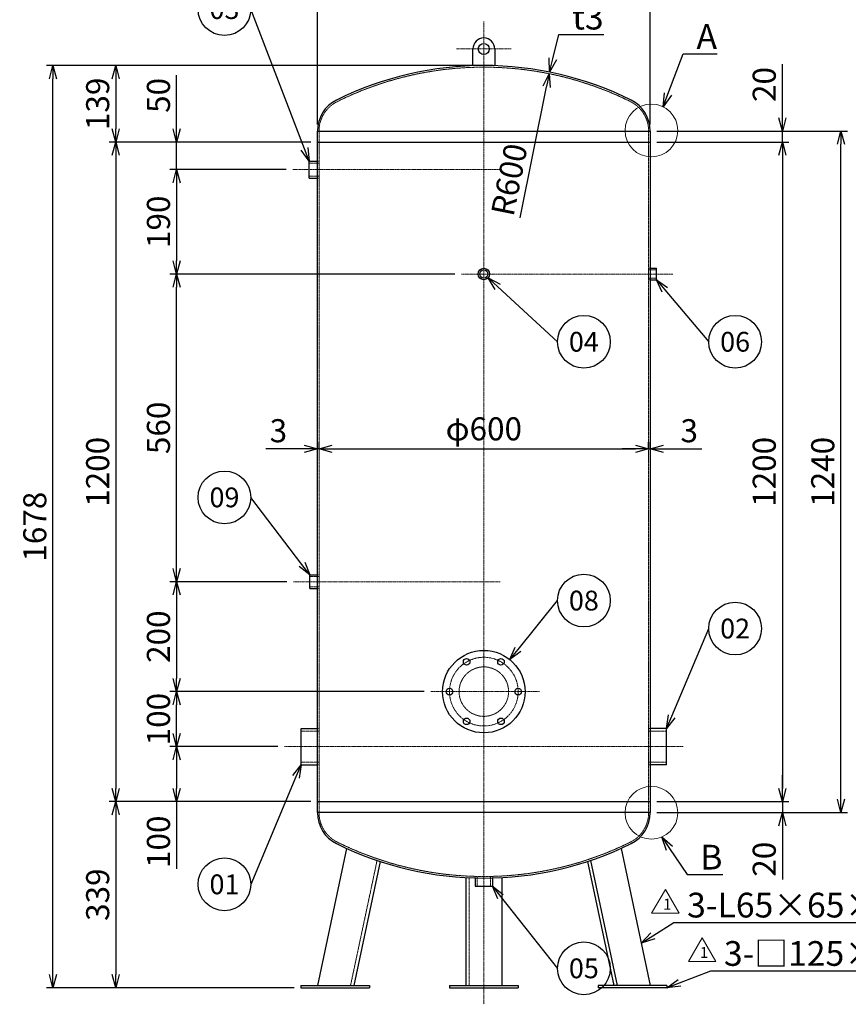
# Model space of a CAD drawing. Units: millimetres. Extents: x 327 to 2983, y 201 to 2983.
# Drawn here: x 327 to 1835, y 201 to 1993 of the extents above; entities that cross this region are included whole.
import ezdxf
from ezdxf import colors
from ezdxf.entities.mleader import LeaderData, LeaderLine
from ezdxf.enums import TextEntityAlignment as Align
from ezdxf.math import Vec2, Vec3

# ---------------------------------------------------------------- set-up
doc = ezdxf.new("R2010")
doc.units = ezdxf.units.MM
doc.header["$LTSCALE"] = 0.1
doc.header["$PDMODE"] = 3
doc.linetypes.add('CENTER2', pattern=[28.575, 19.05, -3.175, 3.175, -3.175])
doc.linetypes.add('HIDDEN2', pattern=[4.7625, 3.175, -1.5875])
doc.layers.add('10 寸法線', color=7, linetype='Continuous')
doc.styles.add('S4', font='txt')
doc.dimstyles.new('S2 Standard', dxfattribs={"dimscale": 2, "dimtxt": 3.5, "dimasz": 2, "dimexe": 1, "dimexo": 1, "dimgap": 1, "dimtad": 3, "dimdec": 0, "dimzin": 0, "dimdsep": 46, "dimtxsty": 'Standard', "dimcen": 0.09, "dimclrt": 256, "dimadec": 0, "dimazin": 0, "dimtm": 1e-09, "dimtfac": 1, "dimtdec": 0, "dimtmove": 0, "dimatfit": 3, "dimfxl": 1, "dimtolj": 1, "dimtzin": 0, "dimarcsym": 0})

# ---------------------------------------------------------------- blocks, each defined once
blk = doc.blocks.new('_Open30')
at = {"color": 0, "linetype": 'ByBlock', "lineweight": -2}
for p, q in [((-1, 0.268), (0, 0)), ((0, 0), (-1, -0.268)), ((0, 0), (-1, 0))]:
    blk.add_line(p, q, dxfattribs=at)
blk = doc.blocks.new('*D101')
at = {"layer": '10 寸法線', "color": 0, "linetype": 'Continuous', "lineweight": -2}
for p, q in [((796.9, 670.5), (600.3, 670.5)), ((612.3, 646.5), (612.3, 594.5)), ((856.6, 570.5), (600.3, 570.5)), ((612.3, 570.5), (612.3, 448.1))]:
    blk.add_line(p, q, dxfattribs=at)
at = {"layer": 'Defpoints', "color": 0, "linetype": 'Continuous', "lineweight": 9}
for p in [(612.3, 670.5), (808.9, 670.5), (868.6, 570.5)]:
    blk.add_point(p, dxfattribs=at)
at = {"layer": '10 寸法線', "color": 0, "linetype": 'Continuous', "lineweight": -2, "xscale": 24, "yscale": 24, "zscale": 24}
for p, rotation in [((612.3, 670.5), 90), ((612.3, 570.5), 270)]:
    blk.add_blockref('_Open30', p, dxfattribs=dict(at, rotation=rotation))
at = {"layer": '10 寸法線', "linetype": 'Continuous', "lineweight": 9, "insert": (579.3, 497.3), "char_height": 42, "attachment_point": 5, "rotation": 90}
blk.add_mtext('\\A1;100', dxfattribs=at)
blk = doc.blocks.new('*D102')
at = {"layer": '10 寸法線', "color": 0, "linetype": 'Continuous', "lineweight": -2}
for p, q in [((1062.9, 770.5), (600.3, 770.5)), ((612.3, 694.5), (612.3, 746.5)), ((796.9, 670.5), (600.3, 670.5))]:
    blk.add_line(p, q, dxfattribs=at)
at = {"layer": 'Defpoints', "color": 0, "linetype": 'Continuous', "lineweight": 9}
for p in [(612.3, 770.5), (1074.9, 770.5), (808.9, 670.5)]:
    blk.add_point(p, dxfattribs=at)
at = {"layer": '10 寸法線', "color": 0, "linetype": 'Continuous', "lineweight": -2, "xscale": 24, "yscale": 24, "zscale": 24}
for p, rotation in [((612.3, 770.5), 90), ((612.3, 670.5), 270)]:
    blk.add_blockref('_Open30', p, dxfattribs=dict(at, rotation=rotation))
at = {"layer": '10 寸法線', "linetype": 'Continuous', "lineweight": 9, "insert": (579.3, 720.5), "char_height": 42, "attachment_point": 5, "rotation": 90}
blk.add_mtext('\\A1;100', dxfattribs=at)
blk = doc.blocks.new('*D103')
at = {"layer": '10 寸法線', "color": 0, "linetype": 'Continuous', "lineweight": -2}
for p, q in [((813.2, 970.5), (600.3, 970.5)), ((612.3, 946.5), (612.3, 794.5)), ((1062.9, 770.5), (600.3, 770.5))]:
    blk.add_line(p, q, dxfattribs=at)
at = {"layer": 'Defpoints', "color": 0, "linetype": 'Continuous', "lineweight": 9}
for p in [(825.2, 970.5), (612.3, 770.5), (1074.9, 770.5)]:
    blk.add_point(p, dxfattribs=at)
at = {"layer": '10 寸法線', "color": 0, "linetype": 'Continuous', "lineweight": -2, "xscale": 24, "yscale": 24, "zscale": 24}
for p, rotation in [((612.3, 970.5), 90), ((612.3, 770.5), 270)]:
    blk.add_blockref('_Open30', p, dxfattribs=dict(at, rotation=rotation))
at = {"layer": '10 寸法線', "linetype": 'Continuous', "lineweight": 9, "insert": (579.3, 870.5), "char_height": 42, "attachment_point": 5, "rotation": 90}
blk.add_mtext('\\A1;200', dxfattribs=at)
blk = doc.blocks.new('*D104')
at = {"layer": '10 寸法線', "color": 0, "linetype": 'Continuous', "lineweight": -2}
for p, q in [((1119.1, 1530.5), (600.3, 1530.5)), ((612.3, 994.5), (612.3, 1506.5)), ((813.2, 970.5), (600.3, 970.5))]:
    blk.add_line(p, q, dxfattribs=at)
at = {"layer": 'Defpoints', "color": 0, "linetype": 'Continuous', "lineweight": 9}
for p in [(612.3, 1530.5), (1131.1, 1530.5), (825.2, 970.5)]:
    blk.add_point(p, dxfattribs=at)
at = {"layer": '10 寸法線', "color": 0, "linetype": 'Continuous', "lineweight": -2, "xscale": 24, "yscale": 24, "zscale": 24}
for p, rotation in [((612.3, 1530.5), 90), ((612.3, 970.5), 270)]:
    blk.add_blockref('_Open30', p, dxfattribs=dict(at, rotation=rotation))
at = {"layer": '10 寸法線', "linetype": 'Continuous', "lineweight": 9, "insert": (579.3, 1250.5), "char_height": 42, "attachment_point": 5, "rotation": 90}
blk.add_mtext('\\A1;560', dxfattribs=at)
blk = doc.blocks.new('*D105')
at = {"layer": '10 寸法線', "color": 0, "linetype": 'Continuous', "lineweight": -2}
for p, q in [((811.8, 1720.5), (600.3, 1720.5)), ((612.3, 1696.5), (612.3, 1554.5)), ((1119.1, 1530.5), (600.3, 1530.5))]:
    blk.add_line(p, q, dxfattribs=at)
at = {"layer": 'Defpoints', "color": 0, "linetype": 'Continuous', "lineweight": 9}
for p in [(823.8, 1720.5), (612.3, 1530.5), (1131.1, 1530.5)]:
    blk.add_point(p, dxfattribs=at)
at = {"layer": '10 寸法線', "color": 0, "linetype": 'Continuous', "lineweight": -2, "xscale": 24, "yscale": 24, "zscale": 24}
for p, rotation in [((612.3, 1720.5), 90), ((612.3, 1530.5), 270)]:
    blk.add_blockref('_Open30', p, dxfattribs=dict(at, rotation=rotation))
at = {"layer": '10 寸法線', "linetype": 'Continuous', "lineweight": 9, "insert": (579.3, 1625.5), "char_height": 42, "attachment_point": 5, "rotation": 90}
blk.add_mtext('\\A1;190', dxfattribs=at)
blk = doc.blocks.new('*D106')
at = {"layer": '10 寸法線', "color": 0, "linetype": 'Continuous', "lineweight": -2}
for p, q in [((612.3, 1794.5), (612.3, 1892.6)), ((856.6, 1770.5), (600.3, 1770.5)), ((612.3, 1720.5), (612.3, 1770.5)), ((811.8, 1720.5), (600.3, 1720.5)), ((612.3, 1696.5), (612.3, 1672.5))]:
    blk.add_line(p, q, dxfattribs=at)
at = {"layer": 'Defpoints', "color": 0, "linetype": 'Continuous', "lineweight": 9}
for p in [(612.3, 1770.5), (868.6, 1770.5), (823.8, 1720.5)]:
    blk.add_point(p, dxfattribs=at)
at = {"layer": '10 寸法線', "color": 0, "linetype": 'Continuous', "lineweight": -2, "xscale": 24, "yscale": 24, "zscale": 24}
for p, rotation in [((612.3, 1770.5), 270), ((612.3, 1720.5), 90)]:
    blk.add_blockref('_Open30', p, dxfattribs=dict(at, rotation=rotation))
at = {"layer": '10 寸法線', "linetype": 'Continuous', "lineweight": 9, "insert": (579.3, 1855.5), "char_height": 42, "attachment_point": 5, "rotation": 90}
blk.add_mtext('\\A1;50', dxfattribs=at)
blk = doc.blocks.new('*D107')
at = {"layer": '10 寸法線', "color": 0, "linetype": 'Continuous', "lineweight": -2}
for p, q in [((1159.6, 1909.9), (489.7, 1909.9)), ((501.7, 1885.9), (501.7, 1794.5)), ((856.6, 1770.5), (489.7, 1770.5))]:
    blk.add_line(p, q, dxfattribs=at)
at = {"layer": 'Defpoints', "color": 0, "linetype": 'Continuous', "lineweight": 9}
for p in [(1171.6, 1909.9), (501.7, 1770.5), (868.6, 1770.5)]:
    blk.add_point(p, dxfattribs=at)
at = {"layer": '10 寸法線', "color": 0, "linetype": 'Continuous', "lineweight": -2, "xscale": 24, "yscale": 24, "zscale": 24}
for p, rotation in [((501.7, 1909.9), 90), ((501.7, 1770.5), 270)]:
    blk.add_blockref('_Open30', p, dxfattribs=dict(at, rotation=rotation))
at = {"layer": '10 寸法線', "linetype": 'Continuous', "lineweight": 9, "insert": (468.7, 1840.2), "char_height": 42, "attachment_point": 5, "rotation": 90}
blk.add_mtext('\\A1;139', dxfattribs=at)
blk = doc.blocks.new('*D108')
at = {"layer": '10 寸法線', "color": 0, "linetype": 'Continuous', "lineweight": -2}
for p, q in [((856.6, 1770.5), (489.7, 1770.5)), ((501.7, 1746.5), (501.7, 594.5)), ((856.6, 570.5), (489.7, 570.5))]:
    blk.add_line(p, q, dxfattribs=at)
at = {"layer": 'Defpoints', "color": 0, "linetype": 'Continuous', "lineweight": 9}
for p in [(868.6, 1770.5), (501.7, 570.5), (868.6, 570.5)]:
    blk.add_point(p, dxfattribs=at)
at = {"layer": '10 寸法線', "color": 0, "linetype": 'Continuous', "lineweight": -2, "xscale": 24, "yscale": 24, "zscale": 24}
for p, rotation in [((501.7, 1770.5), 90), ((501.7, 570.5), 270)]:
    blk.add_blockref('_Open30', p, dxfattribs=dict(at, rotation=rotation))
at = {"layer": '10 寸法線', "linetype": 'Continuous', "lineweight": 9, "insert": (468.7, 1170.5), "char_height": 42, "attachment_point": 5, "rotation": 90}
blk.add_mtext('\\A1;1200', dxfattribs=at)
blk = doc.blocks.new('*D109')
at = {"layer": '10 寸法線', "color": 0, "linetype": 'Continuous', "lineweight": -2}
for p, q in [((856.6, 570.5), (489.7, 570.5)), ((501.7, 546.5), (501.7, 255.5)), ((826.6, 231.5), (489.7, 231.5))]:
    blk.add_line(p, q, dxfattribs=at)
at = {"layer": 'Defpoints', "color": 0, "linetype": 'Continuous', "lineweight": 9}
for p in [(868.6, 570.5), (501.7, 231.5), (838.6, 231.5)]:
    blk.add_point(p, dxfattribs=at)
at = {"layer": '10 寸法線', "color": 0, "linetype": 'Continuous', "lineweight": -2, "xscale": 24, "yscale": 24, "zscale": 24}
for p, rotation in [((501.7, 570.5), 90), ((501.7, 231.5), 270)]:
    blk.add_blockref('_Open30', p, dxfattribs=dict(at, rotation=rotation))
at = {"layer": '10 寸法線', "linetype": 'Continuous', "lineweight": 9, "insert": (468.7, 401), "char_height": 42, "attachment_point": 5, "rotation": 90}
blk.add_mtext('\\A1;339', dxfattribs=at)
blk = doc.blocks.new('*D110')
at = {"layer": '10 寸法線', "color": 0, "linetype": 'Continuous', "lineweight": -2}
for p, q in [((1159.6, 1909.9), (375.3, 1909.9)), ((387.3, 255.5), (387.3, 1885.9)), ((826.6, 231.5), (375.3, 231.5))]:
    blk.add_line(p, q, dxfattribs=at)
at = {"layer": 'Defpoints', "color": 0, "linetype": 'Continuous', "lineweight": 9}
for p in [(387.3, 1909.9), (1171.6, 1909.9), (838.6, 231.5)]:
    blk.add_point(p, dxfattribs=at)
at = {"layer": '10 寸法線', "color": 0, "linetype": 'Continuous', "lineweight": -2, "xscale": 24, "yscale": 24, "zscale": 24}
for p, rotation in [((387.3, 1909.9), 90), ((387.3, 231.5), 270)]:
    blk.add_blockref('_Open30', p, dxfattribs=dict(at, rotation=rotation))
at = {"layer": '10 寸法線', "linetype": 'Continuous', "lineweight": 9, "insert": (354.3, 1070.7), "char_height": 42, "attachment_point": 5, "rotation": 90}
blk.add_mtext('\\A1;1678', dxfattribs=at)
blk = doc.blocks.new('*D111')
at = {"layer": '10 寸法線', "color": 0, "linetype": 'Continuous', "lineweight": -2}
for p, q in [((868.6, 1212.7), (868.6, 1224.3)), ((871.6, 1212.7), (871.6, 1224.3)), ((844.6, 1212.3), (774.8, 1212.3)), ((871.6, 1212.3), (868.6, 1212.3)), ((895.6, 1212.3), (919.6, 1212.3))]:
    blk.add_line(p, q, dxfattribs=at)
at = {"layer": 'Defpoints', "color": 0, "linetype": 'Continuous', "lineweight": 9}
for p in [(868.6, 1212.3), (868.6, 1200.7), (871.6, 1200.7)]:
    blk.add_point(p, dxfattribs=at)
at = {"layer": '10 寸法線', "color": 0, "linetype": 'Continuous', "lineweight": -2, "xscale": 24, "yscale": 24, "zscale": 24}
blk.add_blockref('_Open30', (868.6, 1212.3), dxfattribs=at)
at = {"layer": '10 寸法線', "color": 0, "linetype": 'Continuous', "lineweight": -2, "xscale": 24, "yscale": 24, "zscale": 24, "rotation": 180}
blk.add_blockref('_Open30', (871.6, 1212.3), dxfattribs=at)
at = {"layer": '10 寸法線', "linetype": 'Continuous', "lineweight": 9, "insert": (797.7, 1245.3), "char_height": 42, "attachment_point": 5}
blk.add_mtext('\\A1;3', dxfattribs=at)
blk = doc.blocks.new('*D112')
at = {"layer": '10 寸法線', "color": 0, "linetype": 'Continuous', "lineweight": -2}
for p, q in [((871.6, 1212.7), (871.6, 1224.3)), ((1471.6, 1212.7), (1471.6, 1224.3)), ((895.6, 1212.3), (1447.6, 1212.3))]:
    blk.add_line(p, q, dxfattribs=at)
at = {"layer": 'Defpoints', "color": 0, "linetype": 'Continuous', "lineweight": 9}
for p in [(871.6, 1200.7), (1471.6, 1212.3), (1471.6, 1200.7)]:
    blk.add_point(p, dxfattribs=at)
at = {"layer": '10 寸法線', "color": 0, "linetype": 'Continuous', "lineweight": -2, "xscale": 24, "yscale": 24, "zscale": 24, "rotation": 180}
blk.add_blockref('_Open30', (871.6, 1212.3), dxfattribs=at)
at = {"layer": '10 寸法線', "color": 0, "linetype": 'Continuous', "lineweight": -2, "xscale": 24, "yscale": 24, "zscale": 24}
blk.add_blockref('_Open30', (1471.6, 1212.3), dxfattribs=at)
at = {"layer": '10 寸法線', "linetype": 'Continuous', "lineweight": 9, "insert": (1171.6, 1248.7), "char_height": 42, "attachment_point": 5}
blk.add_mtext('\\A1;φ600', dxfattribs=at)
blk = doc.blocks.new('*D113')
at = {"layer": '10 寸法線', "color": 0, "linetype": 'Continuous', "lineweight": -2}
for p, q in [((1471.6, 1212.7), (1471.6, 1224.3)), ((1474.6, 1212.7), (1474.6, 1224.3)), ((1447.6, 1212.3), (1423.6, 1212.3)), ((1471.6, 1212.3), (1474.6, 1212.3)), ((1498.6, 1212.3), (1568.3, 1212.3))]:
    blk.add_line(p, q, dxfattribs=at)
at = {"layer": 'Defpoints', "color": 0, "linetype": 'Continuous', "lineweight": 9}
for p in [(1471.6, 1200.7), (1474.6, 1212.3), (1474.6, 1200.7)]:
    blk.add_point(p, dxfattribs=at)
at = {"layer": '10 寸法線', "color": 0, "linetype": 'Continuous', "lineweight": -2, "xscale": 24, "yscale": 24, "zscale": 24}
blk.add_blockref('_Open30', (1471.6, 1212.3), dxfattribs=at)
at = {"layer": '10 寸法線', "color": 0, "linetype": 'Continuous', "lineweight": -2, "xscale": 24, "yscale": 24, "zscale": 24, "rotation": 180}
blk.add_blockref('_Open30', (1474.6, 1212.3), dxfattribs=at)
at = {"layer": '10 寸法線', "linetype": 'Continuous', "lineweight": 9, "insert": (1545.5, 1245.3), "char_height": 42, "attachment_point": 5}
blk.add_mtext('\\A1;3', dxfattribs=at)
blk = doc.blocks.new('*D114')
at = {"layer": '10 寸法線', "color": 0, "linetype": 'Continuous', "lineweight": -2}
for p, q in [((868.6, 1802.6), (868.6, 2065.9)), ((1474.6, 1802.6), (1474.6, 2065.9)), ((892.6, 2053.9), (1450.6, 2053.9))]:
    blk.add_line(p, q, dxfattribs=at)
at = {"layer": 'Defpoints', "color": 0, "linetype": 'Continuous', "lineweight": 9}
for p in [(1474.6, 2053.9), (868.6, 1790.6), (1474.6, 1790.6)]:
    blk.add_point(p, dxfattribs=at)
at = {"layer": '10 寸法線', "color": 0, "linetype": 'Continuous', "lineweight": -2, "xscale": 24, "yscale": 24, "zscale": 24, "rotation": 180}
blk.add_blockref('_Open30', (868.6, 2053.9), dxfattribs=at)
at = {"layer": '10 寸法線', "color": 0, "linetype": 'Continuous', "lineweight": -2, "xscale": 24, "yscale": 24, "zscale": 24}
blk.add_blockref('_Open30', (1474.6, 2053.9), dxfattribs=at)
at = {"layer": '10 寸法線', "linetype": 'Continuous', "lineweight": 9, "insert": (1171.6, 2090.3), "char_height": 42, "attachment_point": 5}
blk.add_mtext('\\A1;φ606', dxfattribs=at)
blk = doc.blocks.new('*D115')
at = {"layer": '10 寸法線', "color": 0, "linetype": 'Continuous', "lineweight": -2}
for p, q in [((1715, 1814.5), (1715, 1912.4)), ((1486.6, 1790.5), (1727, 1790.5)), ((1715, 1770.5), (1715, 1790.5)), ((1486.6, 1770.5), (1727, 1770.5)), ((1715, 1746.5), (1715, 1722.5))]:
    blk.add_line(p, q, dxfattribs=at)
at = {"layer": 'Defpoints', "color": 0, "linetype": 'Continuous', "lineweight": 9}
for p in [(1474.6, 1790.5), (1474.6, 1770.5), (1715, 1770.5)]:
    blk.add_point(p, dxfattribs=at)
at = {"layer": '10 寸法線', "color": 0, "linetype": 'Continuous', "lineweight": -2, "xscale": 24, "yscale": 24, "zscale": 24}
for p, rotation in [((1715, 1790.5), 270), ((1715, 1770.5), 90)]:
    blk.add_blockref('_Open30', p, dxfattribs=dict(at, rotation=rotation))
at = {"layer": '10 寸法線', "linetype": 'Continuous', "lineweight": 9, "insert": (1682, 1875.4), "char_height": 42, "attachment_point": 5, "rotation": 90}
blk.add_mtext('\\A1;20', dxfattribs=at)
blk = doc.blocks.new('*D116')
at = {"layer": '10 寸法線', "color": 0, "linetype": 'Continuous', "lineweight": -2}
for p, q in [((1486.6, 1770.5), (1727, 1770.5)), ((1715, 1746.5), (1715, 594.5)), ((1486.6, 570.5), (1727, 570.5))]:
    blk.add_line(p, q, dxfattribs=at)
at = {"layer": 'Defpoints', "color": 0, "linetype": 'Continuous', "lineweight": 9}
for p in [(1474.6, 1770.5), (1474.6, 570.5), (1715, 570.5)]:
    blk.add_point(p, dxfattribs=at)
at = {"layer": '10 寸法線', "color": 0, "linetype": 'Continuous', "lineweight": -2, "xscale": 24, "yscale": 24, "zscale": 24}
for p, rotation in [((1715, 1770.5), 90), ((1715, 570.5), 270)]:
    blk.add_blockref('_Open30', p, dxfattribs=dict(at, rotation=rotation))
at = {"layer": '10 寸法線', "linetype": 'Continuous', "lineweight": 9, "insert": (1682, 1170.5), "char_height": 42, "attachment_point": 5, "rotation": 90}
blk.add_mtext('\\A1;1200', dxfattribs=at)
blk = doc.blocks.new('*D117')
at = {"layer": '10 寸法線', "color": 0, "linetype": 'Continuous', "lineweight": -2}
for p, q in [((1715, 594.5), (1715, 618.5)), ((1486.6, 570.5), (1727, 570.5)), ((1715, 570.5), (1715, 550.5)), ((1486.6, 550.5), (1727, 550.5)), ((1715, 526.5), (1715, 428.6))]:
    blk.add_line(p, q, dxfattribs=at)
at = {"layer": 'Defpoints', "color": 0, "linetype": 'Continuous', "lineweight": 9}
for p in [(1474.6, 570.5), (1474.6, 550.5), (1715, 550.5)]:
    blk.add_point(p, dxfattribs=at)
at = {"layer": '10 寸法線', "color": 0, "linetype": 'Continuous', "lineweight": -2, "xscale": 24, "yscale": 24, "zscale": 24}
for p, rotation in [((1715, 570.5), 270), ((1715, 550.5), 90)]:
    blk.add_blockref('_Open30', p, dxfattribs=dict(at, rotation=rotation))
at = {"layer": '10 寸法線', "linetype": 'Continuous', "lineweight": 9, "insert": (1682, 465.5), "char_height": 42, "attachment_point": 5, "rotation": 90}
blk.add_mtext('\\A1;20', dxfattribs=at)
blk = doc.blocks.new('*D118')
at = {"layer": '10 寸法線', "color": 0, "linetype": 'Continuous', "lineweight": -2}
for p, q in [((1486.6, 1790.5), (1833.5, 1790.5)), ((1821.5, 574.5), (1821.5, 1766.5)), ((1486.6, 550.5), (1833.5, 550.5))]:
    blk.add_line(p, q, dxfattribs=at)
at = {"layer": 'Defpoints', "color": 0, "linetype": 'Continuous', "lineweight": 9}
for p in [(1474.6, 1790.5), (1821.5, 1790.5), (1474.6, 550.5)]:
    blk.add_point(p, dxfattribs=at)
at = {"layer": '10 寸法線', "color": 0, "linetype": 'Continuous', "lineweight": -2, "xscale": 24, "yscale": 24, "zscale": 24}
for p, rotation in [((1821.5, 1790.5), 90), ((1821.5, 550.5), 270)]:
    blk.add_blockref('_Open30', p, dxfattribs=dict(at, rotation=rotation))
at = {"layer": '10 寸法線', "linetype": 'Continuous', "lineweight": 9, "insert": (1788.5, 1170.5), "char_height": 42, "attachment_point": 5, "rotation": 90}
blk.add_mtext('\\A1;1240', dxfattribs=at)
blk = doc.blocks.new('*D122')
at = {"layer": '10 寸法線', "color": 0, "linetype": 'Continuous', "lineweight": -2}
blk.add_line((1237.5, 1632.7), (1285.8, 1871.4), dxfattribs=at)
at = {"layer": 'Defpoints', "color": 0, "linetype": 'Continuous', "lineweight": 9}
for p in [(1290.6, 1895), (1171.6, 1306.9)]:
    blk.add_point(p, dxfattribs=at)
at = {"layer": '10 寸法線', "color": 0, "linetype": 'Continuous', "lineweight": -2, "xscale": 24, "yscale": 24, "zscale": 24, "rotation": 78.56394876574817}
blk.add_blockref('_Open30', (1290.6, 1895), dxfattribs=at)
at = {"layer": '10 寸法線', "linetype": 'Continuous', "lineweight": 9, "insert": (1217.9, 1702.2), "char_height": 42, "attachment_point": 5, "rotation": 78.5639}
blk.add_mtext('\\A1;R600', dxfattribs=at)
blk = doc.blocks.new('_TagCircle')
at = {"color": 0, "linetype": 'ByBlock', "lineweight": -2}
blk.add_circle((0, 0), 4, dxfattribs=at)
at = {"color": 0, "style": 'S4'}
blk.add_attdef('タグ番号', text='', height=3, dxfattribs=at).set_placement((0, -1.5), align=Align.CENTER)

msp = doc.modelspace()

# ---------------------------------------------------------------- linework, layer by layer
at = {"color": 3, "linetype": 'CENTER2', "lineweight": 9}
for p, q in [((1171.6, 1990), (1171.6, 201.5)), ((1121.6, 1940), (1221.6, 1940)), ((823.8, 1720.5), (1201.6, 1720.5)), ((1131.1, 1530.5), (1515.6, 1530.5)), ((825.2, 970.5), (1201.6, 970.5)), ((1074.9, 770.5), (1272.7, 770.5)), ((808.9, 670.5), (1534.3, 670.5))]:
    msp.add_line(p, q, dxfattribs=at)
at = {"color": 41, "linetype": 'Continuous', "lineweight": 30}
for p, q in [((1151.6, 1909.5), (1151.6, 1940)), ((1191.6, 1940), (1191.6, 1909.5)), ((868.6, 550.3), (868.6, 1790.6)), ((868.6, 1790.5), (1474.6, 1790.5)), ((1474.6, 1790.6), (1474.6, 550.3)), ((868.6, 1770.5), (1474.6, 1770.5)), ((853.8, 1736), (868.6, 1736)), ((853.8, 1705), (853.8, 1736)), ((853.8, 1705), (868.6, 1705)), ((1474.6, 1541), (1485.6, 1541)), ((1485.6, 1520), (1485.6, 1541)), ((1474.6, 1520), (1485.6, 1520)), ((855.2, 958), (855.2, 983)), ((855.2, 983), (868.6, 983)), ((855.2, 958), (868.6, 958)), ((838.9, 637.5), (838.9, 703.5)), ((838.9, 703.5), (868.6, 703.5)), ((1504.3, 703.5), (1474.6, 703.5)), ((1504.3, 637.5), (1504.3, 703.5)), ((838.9, 637.5), (868.6, 637.5)), ((1504.3, 637.5), (1474.6, 637.5)), ((868.6, 570.5), (1474.6, 570.5)), ((1474.6, 550.5), (868.6, 550.5)), ((921.7, 485.3), (868.6, 235.5)), ((1421.5, 485.3), (1474.6, 235.5)), ((983, 461.3), (935, 235.5)), ((1360.1, 461.3), (1408.1, 235.5)), ((1365.9, 463.2), (1414.3, 235.5)), ((1139.1, 432), (1139.1, 235.5)), ((1156.1, 431.3), (1156.1, 416.2)), ((1187.1, 431.3), (1187.1, 416.2)), ((1204.1, 432), (1204.1, 235.5)), ((1156.1, 416.2), (1187.1, 416.2)), ((838.6, 235.5), (838.6, 231.5)), ((838.6, 235.5), (963.6, 235.5)), ((963.6, 235.5), (963.6, 231.5)), ((1109.1, 235.5), (1109.1, 231.5)), ((1109.1, 235.5), (1234.1, 235.5)), ((1234.1, 235.5), (1234.1, 231.5)), ((1379.6, 235.5), (1379.6, 231.5)), ((1504.6, 235.5), (1379.6, 235.5)), ((1504.6, 235.5), (1504.6, 231.5)), ((838.6, 231.5), (963.6, 231.5)), ((1109.1, 231.5), (1234.1, 231.5)), ((1504.6, 231.5), (1379.6, 231.5))]:
    msp.add_line(p, q, dxfattribs=at)
at = {"color": 1, "linetype": 'HIDDEN2', "lineweight": 9}
for p, q in [((871.6, 1790.6), (871.6, 550.3)), ((1471.6, 550.3), (1471.6, 1790.6)), ((871.6, 1732.5), (853.8, 1732.5)), ((868.6, 1736), (871.6, 1736)), ((871.6, 1708.4), (853.8, 1708.4)), ((868.6, 1705), (871.6, 1705)), ((1471.6, 1541), (1474.6, 1541)), ((1485.6, 1538), (1471.6, 1538)), ((1485.6, 1523), (1471.6, 1523)), ((1471.6, 1520), (1474.6, 1520)), ((871.6, 979.8), (855.2, 979.8)), ((868.6, 983), (871.6, 983)), ((871.6, 961.2), (855.2, 961.2)), ((868.6, 958), (871.6, 958)), ((868.6, 703.5), (871.6, 703.5)), ((1474.6, 703.5), (1471.6, 703.5)), ((871.6, 698.8), (838.9, 698.8)), ((1471.6, 698.8), (1504.3, 698.8)), ((871.6, 642.1), (838.9, 642.1)), ((868.6, 637.5), (871.6, 637.5)), ((1471.6, 642.1), (1504.3, 642.1)), ((1474.6, 637.5), (1471.6, 637.5)), ((977.3, 463.2), (928.9, 235.5)), ((1145.1, 431.7), (1145.1, 235.5)), ((1156.1, 434.3), (1156.1, 431.3)), ((1159.5, 416.2), (1159.5, 434.2)), ((1183.7, 416.2), (1183.7, 434.2)), ((1187.1, 434.3), (1187.1, 431.3))]:
    msp.add_line(p, q, dxfattribs=at)
at = {"color": 41, "linetype": 'Continuous', "lineweight": 30}
for centre, radius in [((1171.6, 1940), 10), ((1171.6, 1530.5), 10.5), ((1171.6, 1530.5), 7.48), ((1171.6, 770.5), 75), ((1140.3, 824.6), 6), ((1202.8, 824.6), 6), ((1109.1, 770.5), 6), ((1234.1, 770.5), 6), ((1140.3, 716.4), 6), ((1202.8, 716.4), 6)]:
    msp.add_circle(centre, radius, dxfattribs=at)
at = {"color": 3, "linetype": 'CENTER2', "lineweight": 9}
msp.add_circle((1171.6, 770.5), 62.5, dxfattribs=at)
at = {"color": 1, "linetype": 'HIDDEN2', "lineweight": 9}
msp.add_circle((1171.6, 770.5), 45, dxfattribs=at)
at = {"color": 41, "linetype": 'Continuous', "lineweight": 30}
for centre, radius, start, end in [((1171.6, 1940), 20, 90, 180), ((1171.6, 1940), 20, 0, 90), ((1171.6, 1306.9), 603, 63.6122, 116.3878), ((931.6, 1790.6), 63, 116.3878, 180), ((1411.6, 1790.6), 63, 0, 63.6122), ((931.6, 550.3), 63, 180, 243.6122), ((1411.6, 550.3), 63, 296.3878, 0), ((1171.6, 1034.1), 603, 243.6122, 296.3878)]:
    msp.add_arc(centre, radius, start, end, dxfattribs=at)
at = {"color": 1, "linetype": 'HIDDEN2', "lineweight": 9}
for centre, radius, start, end in [((1171.6, 1306.9), 600, 63.6122, 116.3878), ((931.6, 1790.6), 60, 116.3878, 180), ((1411.6, 1790.6), 60, 0, 63.6122), ((931.6, 550.3), 60, 180, 243.6122), ((1411.6, 550.3), 60, 296.3878, 0), ((1171.6, 1034.1), 600, 243.6122, 296.3878)]:
    msp.add_arc(centre, radius, start, end, dxfattribs=at)
at = {"layer": '10 寸法線', "color": 7, "linetype": 'Continuous', "lineweight": 9}
for p, q in [((1477, 367.3), (1502, 410.6)), ((1527, 367.3), (1502, 410.6)), ((1477, 367.3), (1527, 367.3)), ((1543.9, 279.4), (1568.9, 322.7)), ((1593.9, 279.4), (1568.9, 322.7)), ((1543.9, 279.4), (1593.9, 279.4))]:
    msp.add_line(p, q, dxfattribs=at)
for centre in [(1476.6, 1791.7), (1476.6, 550.1)]:
    msp.add_circle(centre, 48, dxfattribs=at)

# ---------------------------------------------------------------- texts
at = {"layer": '10 寸法線', "color": 7, "linetype": 'Continuous', "lineweight": 9, "char_height": 20, "attachment_point": 1}
for insert in [(1498, 393.7), (1564.9, 305.8)]:
    msp.add_mtext_dynamic_manual_height_columns('1', width=12.296, gutter_width=17.5, heights=[0], dxfattribs=dict(at, insert=insert))

# ---------------------------------------------------------------- dimensions: what is measured, and where the dimension line sits
at = {"layer": '10 寸法線', "color": 7, "linetype": 'Continuous', "lineweight": 9}
for base, p1, p2, override, picture, middle in [((1474.6, 2053.9), (868.6, 1790.6), (1474.6, 1790.6), {"dimscale": 12, "dimpost": 'φ<>', "dimblk1": 'Open30', "dimblk2": 'Open30', "dimsah": 1}, '*D114', (1171.6, 2090.3)), ((868.6, 1212.3), (871.6, 1200.7), (868.6, 1200.7), {"dimscale": 12, "dimblk1": 'Open30', "dimblk2": 'Open30', "dimsah": 1}, '*D111', (797.7, 1245.3)), ((1471.6, 1212.3), (871.6, 1200.7), (1471.6, 1200.7), {"dimscale": 12, "dimpost": 'φ<>', "dimblk1": 'Open30', "dimblk2": 'Open30', "dimsah": 1}, '*D112', (1171.6, 1248.7)), ((1474.6, 1212.3), (1471.6, 1200.7), (1474.6, 1200.7), {"dimscale": 12, "dimblk1": 'Open30', "dimblk2": 'Open30', "dimsah": 1}, '*D113', (1545.5, 1245.3))]:
    dim = msp.add_linear_dim(base=base, p1=p1, p2=p2, dimstyle='S2 Standard', override=override, dxfattribs=at)
    dim.commit()
    dim.dimension.update_dxf_attribs({"geometry": picture, "text_midpoint": middle})
for base, p1, p2, picture, middle in [((387.3, 1909.9), (838.6, 231.5), (1171.6, 1909.9), '*D110', (354.3, 1070.7)), ((501.7, 1770.5), (1171.6, 1909.9), (868.6, 1770.5), '*D107', (468.7, 1840.2)), ((612.3, 1770.5), (823.8, 1720.5), (868.6, 1770.5), '*D106', (579.3, 1855.5)), ((1821.5, 1790.5), (1474.6, 550.5), (1474.6, 1790.5), '*D118', (1788.5, 1170.5)), ((501.7, 570.5), (868.6, 1770.5), (868.6, 570.5), '*D108', (468.7, 1170.5)), ((1715, 570.5), (1474.6, 1770.5), (1474.6, 570.5), '*D116', (1682, 1170.5)), ((612.3, 1530.5), (823.8, 1720.5), (1131.1, 1530.5), '*D105', (579.3, 1625.5)), ((612.3, 1530.5), (825.2, 970.5), (1131.1, 1530.5), '*D104', (579.3, 1250.5)), ((612.3, 770.5), (825.2, 970.5), (1074.9, 770.5), '*D103', (579.3, 870.5)), ((612.3, 770.5), (808.9, 670.5), (1074.9, 770.5), '*D102', (579.3, 720.5)), ((1715, 550.5), (1474.6, 570.5), (1474.6, 550.5), '*D117', (1682, 465.5)), ((501.7, 231.5), (868.6, 570.5), (838.6, 231.5), '*D109', (468.7, 401))]:
    dim = msp.add_linear_dim(base=base, p1=p1, p2=p2, angle=90, dimstyle='S2 Standard', override={"dimscale": 12, "dimblk1": 'Open30', "dimblk2": 'Open30', "dimsah": 1}, dxfattribs=at)
    dim.commit()
    dim.dimension.update_dxf_attribs({"geometry": picture, "text_midpoint": middle})
for base, p1, p2, picture, middle in [((1715, 1770.5), (1474.6, 1790.5), (1474.6, 1770.5), '*D115', (1715, 1875.4)), ((612.3, 670.5), (868.6, 570.5), (808.9, 670.5), '*D101', (612.3, 497.3))]:
    dim = msp.add_linear_dim(base=base, p1=p1, p2=p2, angle=90, dimstyle='S2 Standard', override={"dimscale": 12, "dimblk1": 'Open30', "dimblk2": 'Open30', "dimsah": 1}, dxfattribs=at)
    dim.commit()
    dim.dimension.update_dxf_attribs({"geometry": picture, "text_midpoint": middle, "dimtype": 160})
dim = msp.add_radius_dim(center=(1171.6, 1306.9), mpoint=(1290.6, 1895), dimstyle='S2 Standard', override={"dimscale": 12, "dimblk1": 'Open30', "dimblk2": 'Open30', "dimsah": 1}, dxfattribs=at)
dim.commit()
dim.dimension.update_dxf_attribs({"geometry": '*D122', "text_midpoint": (1250.2, 1695.7), "dimtype": 164})

# ---------------------------------------------------------------- leaders
ml = msp.add_multileader_block('Standard', dxfattribs=at)
ml.set_content('_TagCircle', color=7, scale=12)
ml.set_attribute('タグ番号', '03', width=0)
ml.set_leader_properties()
ml.set_arrow_properties(name='OPEN30')
ml.build(insert=Vec2(0, 0))
ml.multileader.update_dxf_attribs({"has_dogleg": 0, "dogleg_length": 0, "arrow_head_size": 24, "scale": 10, "block_connection_type": 1})
ctx = ml.context
ctx.base_point, ctx.scale, ctx.char_height, ctx.arrow_head_size, ctx.landing_gap_size, ctx.plane_origin = Vec3(651.5, 2012.6), 10, 48, 24, 24, Vec3(534.9, 1654.2)
ctx.attachment_type = 1
notes = []
notes.append((ctx, [(1, (1, 1, 0), (747.5, 2012.6), (-1, 0), 0, [(0, [(853.8, 1736)], 0, [])])]))
ctx.block.insert = Vec3(699.5, 2012.6)
ml = msp.add_multileader_mtext('Standard', dxfattribs=at)
ml.set_content('t3', color=7)
ml.set_leader_properties()
ml.set_arrow_properties(name='OPEN30')
ml.build(insert=Vec2(0, 0))
ml.multileader.update_dxf_attribs({"text_left_attachment_type": 5, "text_right_attachment_type": 5, "dogleg_length": 1, "arrow_head_size": 25, "scale": 10})
ctx = ml.context
ctx.base_point, ctx.scale, ctx.char_height, ctx.arrow_head_size, ctx.landing_gap_size, ctx.plane_origin = Vec3(1316.4, 1966.5), 10, 45, 25, 16, Vec3(1313.5, 1853.4)
ctx.left_attachment, ctx.right_attachment = 5, 5
notes.append((ctx, [(0, (1, 1, 0), (1308.4, 1966.5), (1, 0), 8, [(0, [(1291.1, 1897.9)], 0, [])])]))
ctx.mtext.insert, ctx.mtext.flow_direction = Vec3(1332.4, 2020.5), 5
ml = msp.add_multileader_mtext('Standard', dxfattribs=at)
ml.set_content('A', color=7)
ml.set_leader_properties()
ml.set_arrow_properties(name='OPEN30')
ml.build(insert=Vec2(0, 0))
ml.multileader.update_dxf_attribs({"text_left_attachment_type": 5, "text_right_attachment_type": 5, "dogleg_length": 1, "arrow_head_size": 25, "scale": 10})
ctx = ml.context
ctx.base_point, ctx.scale, ctx.char_height, ctx.arrow_head_size, ctx.landing_gap_size, ctx.plane_origin = Vec3(1542.7, 1931.2), 10, 45, 25, 16, Vec3(1494.3, 1827.5)
ctx.left_attachment, ctx.right_attachment = 5, 5
notes.append((ctx, [(0, (1, 1, 0), (1534.7, 1931.2), (1, 0), 8, [(0, [(1497.9, 1834.7)], 0, [])])]))
ctx.mtext.insert, ctx.mtext.flow_direction = Vec3(1558.7, 1985.2), 5
ml = msp.add_multileader_block('Standard', dxfattribs=at)
ml.set_content('_TagCircle', color=7, scale=12)
ml.set_attribute('タグ番号', '04', width=0)
ml.set_leader_properties()
ml.set_arrow_properties(name='OPEN30')
ml.build(insert=Vec2(0, 0))
ml.multileader.update_dxf_attribs({"has_dogleg": 0, "dogleg_length": 0, "arrow_head_size": 24, "scale": 10, "block_connection_type": 1})
ctx = ml.context
ctx.base_point, ctx.scale, ctx.char_height, ctx.arrow_head_size, ctx.landing_gap_size, ctx.plane_origin = Vec3(1305.7, 1407.2), 10, 48, 24, 24, Vec3(1093, 1048.8)
ctx.attachment_type = 1
notes.append((ctx, [(0, (1, 1, 0), (1305.7, 1407.2), (1, 0), 0, [(0, [(1179.2, 1523.3)], 0, [])])]))
ctx.block.insert = Vec3(1353.7, 1407.2)
ml = msp.add_multileader_block('Standard', dxfattribs=at)
ml.set_content('_TagCircle', color=7, scale=12)
ml.set_attribute('タグ番号', '06', width=0)
ml.set_leader_properties()
ml.set_arrow_properties(name='OPEN30')
ml.build(insert=Vec2(0, 0))
ml.multileader.update_dxf_attribs({"has_dogleg": 0, "dogleg_length": 0, "arrow_head_size": 24, "scale": 10, "block_connection_type": 1})
ctx = ml.context
ctx.base_point, ctx.scale, ctx.char_height, ctx.arrow_head_size, ctx.landing_gap_size, ctx.plane_origin = Vec3(1581, 1407.2), 10, 48, 24, 24, Vec3(1368.4, 1048.8)
ctx.attachment_type = 1
notes.append((ctx, [(0, (1, 1, 0), (1581, 1407.2), (1, 0), 0, [(0, [(1485.6, 1520)], 0, [])])]))
ctx.block.insert = Vec3(1629, 1407.2)
ml = msp.add_multileader_block('Standard', dxfattribs=at)
ml.set_content('_TagCircle', color=7, scale=12)
ml.set_attribute('タグ番号', '09', width=0)
ml.set_leader_properties()
ml.set_arrow_properties(name='OPEN30')
ml.build(insert=Vec2(0, 0))
ml.multileader.update_dxf_attribs({"has_dogleg": 0, "dogleg_length": 0, "arrow_head_size": 24, "scale": 10, "block_connection_type": 1})
ctx = ml.context
ctx.base_point, ctx.scale, ctx.char_height, ctx.arrow_head_size, ctx.landing_gap_size, ctx.plane_origin = Vec3(651.5, 1124), 10, 48, 24, 24, Vec3(534.9, 765.6)
ctx.attachment_type = 1
notes.append((ctx, [(1, (1, 1, 0), (747.5, 1124), (-1, 0), 0, [(0, [(855.2, 983)], 0, [])])]))
ctx.block.insert = Vec3(699.5, 1124)
ml = msp.add_multileader_block('Standard', dxfattribs=at)
ml.set_content('_TagCircle', color=7, scale=12)
ml.set_attribute('タグ番号', '08', width=0)
ml.set_leader_properties()
ml.set_arrow_properties(name='OPEN30')
ml.build(insert=Vec2(0, 0))
ml.multileader.update_dxf_attribs({"has_dogleg": 0, "dogleg_length": 0, "arrow_head_size": 24, "scale": 10, "block_connection_type": 1})
ctx = ml.context
ctx.base_point, ctx.scale, ctx.char_height, ctx.arrow_head_size, ctx.landing_gap_size, ctx.plane_origin = Vec3(1305.7, 936.2), 10, 48, 24, 24, Vec3(1093, 577.8)
ctx.attachment_type = 1
notes.append((ctx, [(0, (1, 1, 0), (1305.7, 936.2), (1, 0), 0, [(0, [(1218.8, 828.8)], 0, [])])]))
ctx.block.insert = Vec3(1353.7, 936.2)
ml = msp.add_multileader_block('Standard', dxfattribs=at)
ml.set_content('_TagCircle', color=7, scale=12)
ml.set_attribute('タグ番号', '02', width=0)
ml.set_leader_properties()
ml.set_arrow_properties(name='OPEN30')
ml.build(insert=Vec2(0, 0))
ml.multileader.update_dxf_attribs({"has_dogleg": 0, "dogleg_length": 0, "arrow_head_size": 24, "scale": 10, "block_connection_type": 1})
ctx = ml.context
ctx.base_point, ctx.scale, ctx.char_height, ctx.arrow_head_size, ctx.landing_gap_size, ctx.plane_origin = Vec3(1581, 885.3), 10, 48, 24, 24, Vec3(1368.4, 527)
ctx.attachment_type = 1
notes.append((ctx, [(0, (1, 1, 0), (1581, 885.3), (1, 0), 0, [(0, [(1504.3, 703.5)], 0, [])])]))
ctx.block.insert = Vec3(1629, 885.3)
ml = msp.add_multileader_block('Standard', dxfattribs=at)
ml.set_content('_TagCircle', color=7, scale=12)
ml.set_attribute('タグ番号', '01', width=0)
ml.set_leader_properties()
ml.set_arrow_properties(name='OPEN30')
ml.build(insert=Vec2(0, 0))
ml.multileader.update_dxf_attribs({"has_dogleg": 0, "dogleg_length": 0, "arrow_head_size": 24, "scale": 10, "block_connection_type": 1})
ctx = ml.context
ctx.base_point, ctx.scale, ctx.char_height, ctx.arrow_head_size, ctx.landing_gap_size, ctx.plane_origin = Vec3(651.5, 419.8), 10, 48, 24, 24, Vec3(534.9, 61.4)
ctx.attachment_type = 1
notes.append((ctx, [(1, (1, 1, 0), (747.5, 419.8), (-1, 0), 0, [(0, [(838.9, 637.5)], 0, [])])]))
ctx.block.insert = Vec3(699.5, 419.8)
ml = msp.add_multileader_mtext('Standard', dxfattribs=at)
ml.set_content('B', color=7)
ml.set_leader_properties()
ml.set_arrow_properties(name='OPEN30')
ml.build(insert=Vec2(0, 0))
ml.multileader.update_dxf_attribs({"text_left_attachment_type": 5, "text_right_attachment_type": 5, "dogleg_length": 1, "arrow_head_size": 25, "scale": 10})
ctx = ml.context
ctx.base_point, ctx.scale, ctx.char_height, ctx.arrow_head_size, ctx.landing_gap_size, ctx.plane_origin = Vec3(1549.6, 437.8), 10, 45, 25, 16, Vec3(1494.3, 422.3)
ctx.left_attachment, ctx.right_attachment = 5, 5
notes.append((ctx, [(0, (1, 1, 0), (1541.6, 437.8), (1, 0), 8, [(0, [(1495.5, 506)], 0, [])])]))
ctx.mtext.insert, ctx.mtext.flow_direction = Vec3(1565.6, 491.8), 5
ml = msp.add_multileader_block('Standard', dxfattribs=at)
ml.set_content('_TagCircle', color=7, scale=12)
ml.set_attribute('タグ番号', '05', width=0)
ml.set_leader_properties()
ml.set_arrow_properties(name='OPEN30')
ml.build(insert=Vec2(0, 0))
ml.multileader.update_dxf_attribs({"has_dogleg": 0, "dogleg_length": 0, "arrow_head_size": 24, "scale": 10, "block_connection_type": 1})
ctx = ml.context
ctx.base_point, ctx.scale, ctx.char_height, ctx.arrow_head_size, ctx.landing_gap_size, ctx.plane_origin = Vec3(1305.7, 266.9), 10, 48, 24, 24, Vec3(1093, -91.5)
ctx.attachment_type = 1
notes.append((ctx, [(0, (1, 1, 0), (1305.7, 266.9), (1, 0), 0, [(0, [(1187.1, 416.2)], 0, [])])]))
ctx.block.insert = Vec3(1353.7, 266.9)
ml = msp.add_multileader_mtext('Standard', dxfattribs=at)
ml.set_content('3-L65×65×t6', color=7)
ml.set_leader_properties()
ml.set_arrow_properties(name='OPEN30')
ml.build(insert=Vec2(0, 0))
ml.multileader.update_dxf_attribs({"text_left_attachment_type": 5, "text_right_attachment_type": 5, "dogleg_length": 1, "arrow_head_size": 25, "scale": 10})
ctx = ml.context
ctx.base_point, ctx.scale, ctx.char_height, ctx.arrow_head_size, ctx.landing_gap_size, ctx.plane_origin = Vec3(1525.6, 350.5), 10, 45, 25, 16, Vec3(1511.4, 334.1)
ctx.left_attachment, ctx.right_attachment = 5, 5
notes.append((ctx, [(0, (1, 1, 0), (1517.6, 350.5), (1, 0), 8, [(0, [(1458.2, 312.5)], 0, [])])]))
ctx.mtext.insert, ctx.mtext.flow_direction = Vec3(1541.6, 404.5), 5
ml = msp.add_multileader_mtext('Standard', dxfattribs=at)
ml.set_content('3-□125×125×t4', color=7)
ml.set_leader_properties()
ml.set_arrow_properties(name='OPEN30')
ml.build(insert=Vec2(0, 0))
ml.multileader.update_dxf_attribs({"text_left_attachment_type": 5, "text_right_attachment_type": 5, "dogleg_length": 1, "arrow_head_size": 25, "scale": 10})
ctx = ml.context
ctx.base_point, ctx.scale, ctx.char_height, ctx.arrow_head_size, ctx.landing_gap_size, ctx.plane_origin = Vec3(1592.6, 262.5), 10, 45, 25, 16, Vec3(1578.3, 246.1)
ctx.left_attachment, ctx.right_attachment = 5, 5
notes.append((ctx, [(0, (1, 1, 0), (1584.6, 262.5), (1, 0), 8, [(0, [(1504.6, 231.5)], 0, [])])]))
ctx.mtext.insert, ctx.mtext.flow_direction = Vec3(1608.6, 316.5), 5
for ctx, leaders in notes:
    for number, flags, end, landing, length, lines in leaders:
        leader = LeaderData()
        leader.index, (leader.has_last_leader_line, leader.has_dogleg_vector, leader.attachment_direction) = number, flags
        leader.last_leader_point, leader.dogleg_vector, leader.dogleg_length = Vec3(end), Vec3(landing), length
        for number, points, colour, breaks in lines:
            line = LeaderLine()
            line.index, line.vertices, line.color, line.breaks = number, Vec3.list(points), colors.encode_raw_color(colour), breaks
            leader.lines.append(line)
        ctx.leaders.append(leader)

doc.saveas('drawing.dxf')
